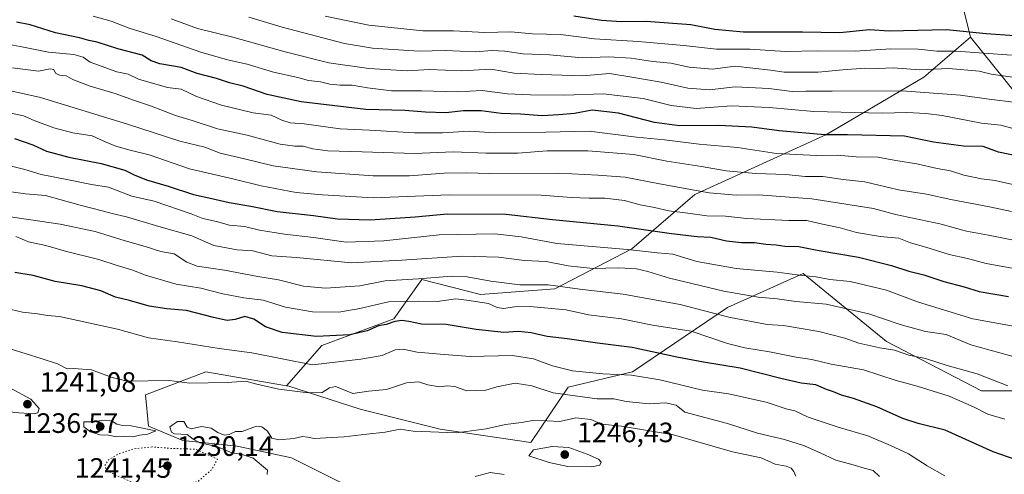
# Model space of a CAD drawing. Units: metres. Extents: x 651845 to 655954, y 4727784 to 4730176.
# Drawn here: x 654734 to 655086, y 4728044 to 4728206 of the extents above; entities that cross this region are included whole.
import ezdxf

# ---------------------------------------------------------------- set-up
doc = ezdxf.new("R2010")
doc.units = ezdxf.units.M
doc.header["$MEASUREMENT"] = 0
doc.linetypes.add('DGN Style 5', pattern=[1.153612, 0.494405, -0.659207])
for name, color, linetype, lineweight in [('Arbolado forestal CxS', 92, 'Continuous', 0), ('Curva de nivel maestra', 30, 'Continuous', 30), ('Curva de nivel normal', 30, 'Continuous', 0), ('Curva de nivel normal depresión', 30, 'DGN Style 5', 0), ('Matorral CxS', 135, 'Continuous', 0), ('Punto de cota en terreno', 7, 'Continuous', 0), ('Rótulo de punto de cota en terreno', 7, 'Continuous', 0)]:
    doc.layers.add(name, color=color, linetype=linetype, lineweight=lineweight)
doc.styles.add('Style-Arial', font='txt')

# ---------------------------------------------------------------- blocks, each defined once
blk = doc.blocks.new('*U8')
at = {"layer": 'Arbolado forestal CxS', "color": 92, "linetype": 'Continuous', "lineweight": 0}
blk.add_polyline3d([(655117.1447, 4728073.7527, 1210.6564), (655077.8651, 4728073.7531, 1216.9627), (655044.0037, 4728091.3611, 1213.1909), (655014.2059, 4728115.7415, 1203.8553), (654987.1163, 4728103.5517, 1212.6108), (654953.2541, 4728080.5265, 1228.4504), (654930.2281, 4728075.1091, 1232.44), (654916.8263, 4728055.3601, 1242.2158), (654884.5209, 4728060.0883, 1239.2057), (654855.9019, 4728067.2425, 1236.0194), (654830.3499, 4728075.4195, 1233.5491), (654829.5433, 4728075.5585, 1233.5461), (654842.1879, 4728090.0087, 1225.1412), (654867.9229, 4728099.4895, 1222.2312), (654877.9589, 4728113.5391, 1214.0379), (654898.8319, 4728108.1275, 1217.3842), (654925.4071, 4728110.1711, 1214.7644), (654953.0045, 4728124.4805, 1203.7224), (654975.4911, 4728143.9001, 1189.9375), (655022.5087, 4728165.3631, 1173.6376), (655057.2613, 4728185.8045, 1160.1557), (655073.9287, 4728200.1681, 1150.1595), (655090.1495, 4728180.0493, 1162.2757)], dxfattribs=at)
blk = doc.blocks.new('5PATER')
at = {"layer": 'Punto de cota en terreno', "linetype": 'Continuous', "lineweight": 0}
h = blk.add_hatch(color=51, dxfattribs=at)
edge = h.paths.add_edge_path()
edge.add_ellipse((0, 0), major_axis=(-0.11, -0.111), ratio=0.999422, start_angle=0, end_angle=360)

msp = doc.modelspace()

# ---------------------------------------------------------------- linework, layer by layer
at = {"layer": 'Arbolado forestal CxS', "color": 92, "linetype": 'Continuous', "lineweight": 0}
msp.add_polyline3d([(655302.3849, 4728177.5419, 1141.9212), (655301.6837, 4728177.7433, 1141.8425), (655258.2927, 4728190.3795, 1136.5496), (655213.1495, 4728193.4629, 1139.6836), (655150.4209, 4728184.1959, 1153.8457), (655101.6605, 4728175.1543, 1163.7453), (655090.1495, 4728180.0493, 1162.2757), (655073.9287, 4728200.1681, 1150.1595), (655068.3867, 4728222.7415, 1131.8598), (655068.3871, 4728241.7037, 1113.3491), (655085.9433, 4728267.7369, 1092.3562), (655092.5591, 4728267.7241, 1091.2635), (655141.4005, 4728271.6865, 1084.0589), (655168.7237, 4728270.8571, 1084.2313), (655177.7319, 4728268.9619, 1085.6197), (655180.8089, 4728295.8801, 1067.3658), (655192.9993, 4728305.3611, 1061.9692), (655218.7345, 4728324.3231, 1050.9891), (655216.0261, 4728350.0575, 1034.5365), (655207.9001, 4728385.2729, 1012.142), (655226.8631, 4728412.3615, 996.4247), (655268.8519, 4728432.6777, 986.5863), (655296.0671, 4728458.6545, 970.549)], close=True, dxfattribs=at)
for points in [[(655085.9433, 4728267.7369, 1092.3562), (655068.3871, 4728241.7037, 1113.3491), (655068.3867, 4728222.7415, 1131.8598), (655073.9287, 4728200.1681, 1150.1595)], [(655068.3867, 4728222.7415, 1131.8598), (655073.9287, 4728200.1681, 1150.1595), (655057.2613, 4728185.8045, 1160.1557), (655022.5087, 4728165.3631, 1173.6376), (654975.4911, 4728143.9001, 1189.9375), (654953.0045, 4728124.4805, 1203.7224), (654925.4071, 4728110.1711, 1214.7644), (654898.8319, 4728108.1275, 1217.3842), (654877.9589, 4728113.5391, 1214.0379), (654867.9229, 4728099.4895, 1222.2312), (654842.1879, 4728090.0087, 1225.1412), (654829.5433, 4728075.5585, 1233.5461), (654800.7087, 4728080.5307, 1232.5576), (654779.2433, 4728072.3541, 1235.9467), (654780.2653, 4728061.1113, 1238.7959), (654792.5313, 4728056.0003, 1237.7773), (654811.9513, 4728053.9561, 1239.1567), (654831.3713, 4728049.8681, 1240.6125), (654859.9903, 4728035.5579, 1240.521)], [(655073.9287, 4728200.1681, 1150.1595), (655057.2613, 4728185.8045, 1160.1557), (655022.5087, 4728165.3631, 1173.6376), (654975.4911, 4728143.9001, 1189.9375), (654953.0045, 4728124.4805, 1203.7224), (654925.4071, 4728110.1711, 1214.7644), (654898.8319, 4728108.1275, 1217.3842), (654877.9589, 4728113.5391, 1214.0379), (654867.9229, 4728099.4895, 1222.2312), (654842.1879, 4728090.0087, 1225.1412), (654829.5433, 4728075.5585, 1233.5461)], [(655073.9287, 4728200.1681, 1150.1595), (655090.1495, 4728180.0493, 1162.2757), (655101.6605, 4728175.1543, 1163.7453), (655150.4209, 4728184.1959, 1153.8457), (655213.1495, 4728193.4629, 1139.6836), (655258.2927, 4728190.3795, 1136.5496), (655301.6837, 4728177.7433, 1141.8425), (655302.3849, 4728177.5419, 1141.9212)], [(654829.5433, 4728075.5585, 1233.5461), (654830.3499, 4728075.4195, 1233.5491), (654855.9019, 4728067.2425, 1236.0194), (654884.5209, 4728060.0883, 1239.2057), (654916.8263, 4728055.3601, 1242.2158), (654930.2281, 4728075.1091, 1232.44), (654953.2541, 4728080.5265, 1228.4504), (654987.1163, 4728103.5517, 1212.6108), (655014.2059, 4728115.7415, 1203.8553), (655044.0037, 4728091.3611, 1213.1909), (655077.8651, 4728073.7531, 1216.9627), (655117.1447, 4728073.7527, 1210.6564)], [(654708.7163, 4727979.3441, 1236.1979), (654734.2695, 4727987.5209, 1231.495), (654752.6669, 4727999.7855, 1230.3578), (654763.9111, 4728008.9843, 1232.3507), (654773.1103, 4728024.3159, 1237.3561), (654795.5967, 4728026.3597, 1240.0588), (654803.1619, 4728024.8467, 1239.75), (654810.9287, 4728023.2935, 1237.9206), (654835.4587, 4728013.0725, 1230.0609), (654859.9897, 4728013.0721, 1227.571), (654873.2771, 4728028.4029, 1233.569), (654859.9903, 4728035.5579, 1240.521), (654831.3713, 4728049.8681, 1240.6125), (654811.9513, 4728053.9561, 1239.1567), (654792.5313, 4728056.0003, 1237.7773), (654780.2653, 4728061.1113, 1238.7959), (654779.2433, 4728072.3541, 1235.9467), (654800.7087, 4728080.5307, 1232.5576), (654829.5433, 4728075.5585, 1233.5461)]]:
    msp.add_polyline3d(points, dxfattribs=at)
at = {"layer": 'Curva de nivel maestra', "color": 30, "linetype": 'Continuous', "lineweight": 30, "flags": 128}
for points, elevation in [([(655092.72, 4728157.3001), (655083.96, 4728159.0501), (655078.49, 4728161.1001), (655071.5, 4728161.1401), (655060.72, 4728162.6301), (655050.41, 4728164.7801), (655030.08, 4728165.2201), (655021.96, 4728165.1901), (655005.57, 4728166.6001), (654995.9, 4728167.9401), (654984.09, 4728168.6001), (654969.99, 4728168.4801), (654961.06, 4728169.6601), (654948.14, 4728172.9201), (654938.79, 4728174.0601), (654932.46, 4728172.9001), (654926.91, 4728172.4001), (654920.94, 4728172.0201), (654913.24, 4728172.6601), (654906.23, 4728172.9001), (654899.14, 4728173.8001), (654892.86, 4728173.8001), (654886.45, 4728173.1301), (654879.23, 4728173.2801), (654871.9, 4728173.8701), (654857.94, 4728174.2501), (654834.75, 4728177.0701), (654822.63, 4728179.6701), (654814.04, 4728182.6301), (654809.22, 4728183.7601), (654804.52, 4728185.3701), (654797.62, 4728187.1101), (654791.89, 4728189.2301), (654784.28, 4728190.5601), (654781.19, 4728191.6601), (654778, 4728193.6601), (654769.32, 4728195.9801), (654761.89, 4728198.3601), (654758.89, 4728198.9801), (654755.59, 4728199.9201), (654747.01, 4728201.6701), (654737.92, 4728204.4801), (654733.12, 4728205.5201)], 1175), ([(655089.7, 4728200.5401), (655079.54, 4728201.3301), (655065.38, 4728202.7801), (655044.9, 4728202.2901), (655037.91, 4728202.7201), (655027.29, 4728201.6801), (655014, 4728201.8501), (654992.84, 4728201.8701), (654982.64, 4728202.8401), (654974.02, 4728204.5501), (654958.14, 4728205.6801), (654949.24, 4728205.5601), (654942.11, 4728206.1101), (654932.21, 4728207.6001)], 1150), ([(654732.32, 4728163.9701), (654738.96, 4728161.6801), (654743.8, 4728159.3701), (654751.8, 4728157.2401), (654763.4, 4728155.0001), (654771.74, 4728152.5601), (654775.1, 4728150.8801), (654779.53, 4728149.2001), (654787.26, 4728146.8701), (654796.36, 4728143.8601), (654802.88, 4728142.5301), (654809.06, 4728141.0301), (654816.85, 4728139.7501), (654826.22, 4728137.7801), (654839.22, 4728136.4201), (654847.78, 4728135.2201), (654859.49, 4728134.8401), (654875.5, 4728135.9401), (654887.01, 4728137.0301), (654908.04, 4728136.8901), (654924.62, 4728135.0301), (654947.97, 4728132.7001), (654967.19, 4728129.9601), (654976.31, 4728128.8801), (654981.23, 4728128.6301), (654986.81, 4728127.4001), (654992.19, 4728126.7201), (654996.81, 4728126.7401), (655000.9, 4728126.2201), (655004.59, 4728125.9201), (655007.65, 4728125.4501), (655012.59, 4728125.3701), (655019.23, 4728124.0001), (655033.9, 4728121.5701), (655045.76, 4728118.5401), (655051.99, 4728116.4701), (655057.33, 4728115.1801), (655064.49, 4728112.7701), (655071.67, 4728110.8701), (655077.03, 4728109.2301), (655087.57, 4728107.4701)], 1200), ([(655090.26, 4728049.1701), (655082.07, 4728052.0301), (655064.9, 4728059.7101), (655055.23, 4728062.0901), (655049.77, 4728063.8501), (655040.46, 4728067.9901), (655032.22, 4728071.0801), (655027.94, 4728072.2301), (655025.06, 4728073.4601), (655022.57, 4728074.2401), (655018.73, 4728075.8501), (655013.46, 4728076.5201), (655006.16, 4728078.1801), (654991.64, 4728081.8301), (654978.57, 4728083.9501), (654969.03, 4728085.8101), (654953.09, 4728089.2001), (654940.7, 4728090.7601), (654929.86, 4728092.3901), (654922.67, 4728093.1501), (654916.98, 4728094.5101), (654912.51, 4728094.9301), (654907.22, 4728094.6601), (654897.39, 4728095.6201), (654886.58, 4728097.4601), (654877.77, 4728097.6001), (654873.23, 4728098.5901), (654870.83, 4728098.9301), (654868.32, 4728098.5301), (654865.16, 4728097.4901), (654862.5, 4728096.9501), (654858.44, 4728095.2401), (654852.16, 4728093.7501), (654840.28, 4728093.1601), (654828.04, 4728094.5801), (654822.07, 4728096.6101), (654817.92, 4728099.4101), (654814.68, 4728100.3101), (654811.18, 4728099.2101), (654808.36, 4728098.9301), (654803.51, 4728099.9201), (654793.86, 4728102.4601), (654786.77, 4728103.0801), (654780.53, 4728104.0201), (654773.52, 4728106.0901), (654768.5, 4728107.2701), (654763.23, 4728109.4401), (654756.4, 4728111.2801), (654746.96, 4728112.8301), (654739.1, 4728114.9801), (654732.52, 4728116.0601)], 1225)]:
    msp.add_lwpolyline(points, dxfattribs=dict(at, elevation=elevation))
at = {"layer": 'Curva de nivel normal', "color": 30, "linetype": 'Continuous', "lineweight": 0, "flags": 128}
for points, elevation in [([(655090.03, 4728167.2601), (655084.82, 4728168.6901), (655077.86, 4728169.3801), (655063.81, 4728172.1801), (655057.97, 4728172.8701), (655051.19, 4728173.2601), (655042.37, 4728172.9901), (655017.99, 4728173.5201), (655002, 4728175.0201), (654988.59, 4728175.5401), (654975.96, 4728174.6201), (654967.01, 4728175.7001), (654956.98, 4728178.1801), (654942.66, 4728179.8601), (654928.82, 4728179.3601), (654916.7, 4728179.5701), (654908.57, 4728179.8701), (654899.48, 4728181.0801), (654890.66, 4728180.6401), (654877.75, 4728180.8901), (654867.04, 4728180.9601), (654858.47, 4728181.9801), (654853, 4728183.0201), (654848.75, 4728183.0201), (654845.05, 4728183.3501), (654841.67, 4728184.1201), (654837.42, 4728184.6001), (654833.57, 4728185.6701), (654824.94, 4728187.5601), (654815.51, 4728190.5001), (654808.54, 4728192.0201), (654798.92, 4728194.7801), (654783.01, 4728200.3501), (654773.3, 4728203.3301), (654766.9, 4728205.8101), (654760.5, 4728207.5801)], 1170), ([(655091.29, 4728176.6001), (655079.71, 4728178.0801), (655070.41, 4728179.4501), (655049.53, 4728180.9201), (655024.57, 4728180.8101), (655015.15, 4728180.8801), (655010.23, 4728180.7401), (655001.9, 4728181.8101), (654989.85, 4728182.3801), (654980.77, 4728181.2601), (654972.98, 4728181.8401), (654963.41, 4728184.0901), (654952.19, 4728186.0001), (654944.95, 4728187.0901), (654935.32, 4728186.3301), (654920.51, 4728186.7701), (654910.88, 4728187.2301), (654902.56, 4728188.6301), (654892.22, 4728188.0601), (654880.56, 4728188.5401), (654872.84, 4728188.0501), (654859.03, 4728188.9301), (654844.72, 4728191.0001), (654829.07, 4728194.8201), (654810.44, 4728200.0701), (654797.77, 4728203.2501), (654788.41, 4728206.6201)], 1165), ([(655088.99, 4728185.8701), (655081.42, 4728186.8601), (655077.05, 4728188.0301), (655066.18, 4728188.9301), (655055.82, 4728188.4001), (655046.31, 4728189.1101), (655041, 4728188.9501), (655036.27, 4728189.0801), (655028.3, 4728188.5001), (655019.6, 4728187.5801), (655007.39, 4728187.5901), (655002.54, 4728188.2801), (654989.85, 4728189.7201), (654981.79, 4728188.6801), (654973.4, 4728189.3801), (654966.89, 4728190.8101), (654960.51, 4728191.3801), (654952.77, 4728192.6701), (654944.74, 4728193.0601), (654935.37, 4728192.7601), (654923.55, 4728193.7501), (654914.08, 4728194.1101), (654907.56, 4728195.1001), (654903.1, 4728195.3101), (654897.02, 4728194.9001), (654886.26, 4728195.4101), (654877.01, 4728195.0801), (654860.33, 4728196.2401), (654850.33, 4728197.8301), (654827.96, 4728203.6601), (654816.15, 4728207.3001)], 1160), ([(655088.61, 4728193.6601), (655068.86, 4728195.0601), (655061.95, 4728195.1501), (655055.32, 4728195.8601), (655045.45, 4728195.9301), (655032.75, 4728195.1101), (655019.46, 4728195.1801), (655007.82, 4728194.9501), (654995.13, 4728195.8601), (654983.23, 4728195.8201), (654971.57, 4728197.1001), (654955.23, 4728198.6001), (654939.64, 4728199.5201), (654927.49, 4728201.0401), (654917.45, 4728201.3201), (654909.77, 4728202.0201), (654900.38, 4728201.7901), (654889.28, 4728202.3501), (654878.33, 4728202.4201), (654859.04, 4728204.3801), (654843.36, 4728207.5701)], 1155), ([(655091.74, 4728146.8601), (655082.75, 4728148.8801), (655077.95, 4728149.5601), (655071.57, 4728150.8601), (655066.85, 4728152.3301), (655062.04, 4728153.1801), (655054.85, 4728154.9201), (655047.31, 4728156.0101), (655040.88, 4728157.2001), (655033.16, 4728157.3601), (655026.38, 4728158.0001), (655018.95, 4728157.8401), (655004.62, 4728158.5601), (654990.75, 4728160.6601), (654977, 4728161.8801), (654964.65, 4728163.3901), (654954.67, 4728164.4301), (654937.69, 4728166.5801), (654922.25, 4728166.1801), (654904.05, 4728165.9401), (654894.8, 4728166.5401), (654885.3, 4728165.9601), (654875.3, 4728165.9801), (654859.27, 4728166.9001), (654848.78, 4728167.3501), (654835.9, 4728169.1601), (654830.84, 4728169.5701), (654827.88, 4728170.4801), (654824.14, 4728172.2601), (654817.62, 4728173.1001), (654806.37, 4728175.8101), (654797.38, 4728178.9301), (654791.97, 4728181.5101), (654787.08, 4728182.1201), (654776.69, 4728185.0601), (654772.98, 4728186.9001), (654768.93, 4728187.6801), (654759.44, 4728191.1301), (654756.86, 4728192.9401), (654753.56, 4728193.9501), (654744.58, 4728194.7601), (654734.34, 4728196.8301), (654729.18, 4728197.7101)], 1180), ([(654731.62, 4728189.1701), (654740.99, 4728188.0001), (654745.12, 4728188.7801), (654746.48, 4728188.5301), (654747.02, 4728187.2301), (654748.44, 4728186.5601), (654750.78, 4728186.2601), (654753.49, 4728184.8901), (654759.43, 4728182.6201), (654768.65, 4728179.9001), (654774.85, 4728177.5601), (654780.97, 4728175.5601), (654789.94, 4728172.1501), (654795.82, 4728170.3401), (654804.86, 4728167.3901), (654815.57, 4728165.1001), (654827.27, 4728161.9001), (654832.59, 4728161.1301), (654835.53, 4728161.2301), (654839.01, 4728160.1801), (654844.38, 4728159.4601), (654856.6, 4728159.1701), (654875.29, 4728158.5301), (654889.17, 4728159.1001), (654900.96, 4728158.6201), (654912.23, 4728158.6201), (654922.65, 4728159.4801), (654937.25, 4728159.4701), (654953.64, 4728158.1401), (654965.52, 4728155.7801), (654977.82, 4728153.8801), (654986.66, 4728152.3301), (654997.22, 4728151.4201), (655007.97, 4728151.0001), (655014.91, 4728150.3501), (655021.21, 4728150.3401), (655028.48, 4728149.2801), (655036.22, 4728148.4101), (655048.24, 4728145.5801), (655058.23, 4728144.0501), (655066.93, 4728142.1401), (655080.78, 4728139.5201), (655088.63, 4728137.8001)], 1185), ([(654730.47, 4728181.0901), (654741.63, 4728178.5101), (654772.8, 4728169.0201), (654791.41, 4728162.9601), (654800.35, 4728160.7801), (654805.86, 4728158.6301), (654814.56, 4728156.6601), (654824.78, 4728154.1301), (654840.37, 4728152.0101), (654860.56, 4728150.5301), (654873.56, 4728150.5401), (654885.89, 4728151.5801), (654893.9, 4728151.6801), (654902.25, 4728151.3801), (654926.9, 4728151.5701), (654940.81, 4728150.8101), (654950.54, 4728150.1401), (654962.81, 4728147.7301), (654980.57, 4728144.5101), (654990.23, 4728143.7001), (654998.17, 4728143.7701), (655017.34, 4728142.3701), (655039.36, 4728138.9001), (655047.21, 4728136.7401), (655063.02, 4728133.4601), (655072.6, 4728130.8601), (655080.46, 4728129.4201), (655094.15, 4728126.6801)], 1190), ([(655100.04, 4728115.5401), (655079.59, 4728119.2701), (655072.91, 4728121.0501), (655066.3, 4728122.5001), (655058.05, 4728125.0801), (655052.52, 4728126.6501), (655048.36, 4728128.2801), (655041.72, 4728128.8601), (655033.19, 4728130.3901), (655027.42, 4728131.9501), (655021.06, 4728133.2601), (655015.45, 4728134.6501), (655009.08, 4728134.6101), (654993.98, 4728135.3901), (654986.42, 4728136.1401), (654979.81, 4728136.2301), (654973.03, 4728137.2301), (654966.17, 4728138.0401), (654961.02, 4728139.2201), (654955.91, 4728140.2501), (654950.36, 4728141.7701), (654943.32, 4728142.6501), (654937.74, 4728142.5401), (654931.45, 4728142.8201), (654920.56, 4728143.6201), (654887.7, 4728143.8001), (654860.66, 4728142.7301), (654842.44, 4728143.8101), (654833.08, 4728144.6001), (654820.57, 4728147.0101), (654810.87, 4728149.4301), (654794.92, 4728153.1201), (654780.51, 4728158.1201), (654773.18, 4728159.8501), (654768.63, 4728161.1401), (654764.56, 4728162.8201), (654760.14, 4728164.8101), (654753.22, 4728165.9801), (654746.47, 4728167.7101), (654739.39, 4728170.3301), (654735.56, 4728172.0601), (654730.16, 4728173.2001)], 1195), ([(654728.47, 4728154.6901), (654736.12, 4728152.8601), (654741.94, 4728151.0601), (654751.08, 4728149.2801), (654759.91, 4728147.4501), (654765.98, 4728146.5201), (654774.33, 4728143.3001), (654782.24, 4728141.4901), (654795.52, 4728137.0601), (654799.62, 4728135.3801), (654804.58, 4728134.2201), (654809.22, 4728132.9201), (654814.56, 4728132.4801), (654819.88, 4728131.1201), (654828.89, 4728129.7101), (654839.22, 4728128.6001), (654850.88, 4728126.9101), (654864.32, 4728127.4101), (654884.09, 4728129.4501), (654904.01, 4728129.8201), (654913.38, 4728128.7301), (654926.18, 4728126.3801), (654951.36, 4728124.2201), (654962.16, 4728123.0201), (654967.59, 4728122.6001), (654976.13, 4728120.0001), (654990.27, 4728117.4401), (655004.88, 4728116.2001), (655013.82, 4728114.9601), (655018.86, 4728114.4601), (655023.72, 4728113.5201), (655030.94, 4728112.8101), (655043.98, 4728109.6901), (655055.4, 4728105.4801), (655074.81, 4728099.5301), (655096.51, 4728095.5201)], 1205), ([(654725.03, 4728145.7101), (654736.36, 4728144.1201), (654743.51, 4728143.5901), (654755.83, 4728140.0401), (654764.15, 4728137.9801), (654767.31, 4728137.1001), (654772.4, 4728135.9001), (654783.96, 4728132.4401), (654795.75, 4728129.1001), (654803.61, 4728125.6501), (654811.9, 4728124.1701), (654817.56, 4728123.7601), (654824.38, 4728121.9701), (654833.11, 4728121.3601), (654852.74, 4728119.5101), (654870.81, 4728120.4701), (654892.33, 4728121.8701), (654905.32, 4728121.5401), (654914.56, 4728120.3801), (654922.31, 4728120.0001), (654930.17, 4728118.3701), (654939.07, 4728117.4201), (654948.27, 4728117.7401), (654954.65, 4728117.3401), (654958.63, 4728116.4301), (654966.4, 4728113.9801), (654985.89, 4728109.3301), (654998.15, 4728107.1901), (655004.9, 4728106.6101), (655011.62, 4728105.7201), (655022.46, 4728104.7301), (655037.7, 4728101.2301), (655048.88, 4728097.4201), (655057.86, 4728095.0001), (655065.25, 4728093.8701), (655074.04, 4728090.2401), (655094.82, 4728084.4701)], 1210), ([(654730.08, 4728135.9901), (654748.71, 4728133.3601), (654761.22, 4728130.6901), (654771.95, 4728127.3301), (654779.12, 4728125.2901), (654784.67, 4728123.5401), (654789.45, 4728122.7201), (654793.94, 4728119.7201), (654797.7, 4728118.3301), (654807.44, 4728116.9001), (654819.37, 4728114.5601), (654826.74, 4728113.4401), (654835.65, 4728111.2001), (654843.51, 4728110.3901), (654855.77, 4728111.3201), (654864.86, 4728113.1001), (654876.74, 4728113.7201), (654888.52, 4728114.7301), (654894.18, 4728114.5501), (654902.56, 4728112.9901), (654912.9, 4728111.6801), (654923.04, 4728111.6601), (654934.43, 4728110.1401), (654949.87, 4728108.3501), (654970.24, 4728104.5601), (654987.63, 4728100.1101), (655001.31, 4728097.5101), (655007.19, 4728097.0501), (655019.8, 4728095.0001), (655029.04, 4728092.5401), (655034.05, 4728090.8101), (655041.62, 4728089.1201), (655046.79, 4728088.3301), (655051.99, 4728086.5301), (655057.85, 4728085.3101), (655065.58, 4728082.8301), (655076.39, 4728079.8401), (655087.35, 4728075.5401)], 1215), ([(655086.3, 4728063.7001), (655080.15, 4728065.4701), (655075.3, 4728067.8801), (655066.38, 4728071.8301), (655054.97, 4728075.4901), (655047.42, 4728077.4001), (655035.73, 4728081.2501), (655024.15, 4728083.3401), (655017.33, 4728084.9101), (655011.73, 4728085.8001), (655002.15, 4728087.7201), (654993.32, 4728089.1501), (654987.19, 4728090.7101), (654974.15, 4728095.1001), (654960.38, 4728097.2801), (654949.23, 4728099.4301), (654937.43, 4728100.9701), (654929.52, 4728102.7201), (654916.53, 4728103.8601), (654911.03, 4728103.7301), (654907.09, 4728103.1301), (654904.86, 4728103.5601), (654901.7, 4728104.9701), (654894.81, 4728106.0401), (654890.04, 4728106.6601), (654883.36, 4728105.6801), (654876.61, 4728105.8401), (654866.04, 4728105.5301), (654855.72, 4728103.1901), (654848.22, 4728101.8701), (654838.89, 4728101.9301), (654829.22, 4728103.6401), (654821.17, 4728106.1501), (654814.33, 4728106.9801), (654806.83, 4728108.3801), (654798.93, 4728110.4601), (654790.1, 4728111.9301), (654779.17, 4728115.0501), (654774.25, 4728117.0001), (654769.1, 4728118.5101), (654762.56, 4728120.6601), (654751.01, 4728123.5501), (654743.54, 4728125.6801), (654737.36, 4728127.0301), (654732.83, 4728128.8701)], 1220), ([(655064.84, 4728043.3401), (655058.45, 4728046.9701), (655051.78, 4728051.3101), (655045.39, 4728054.2501), (655037.27, 4728057.6801), (655026.65, 4728060.7401), (655016.01, 4728064.4001), (655011.16, 4728066.5801), (655008.16, 4728067.3701), (655000.95, 4728069.6601), (654987.5, 4728072.7401), (654978.26, 4728074.0001), (654962.97, 4728077.7001), (654952.87, 4728079.3701), (654942.62, 4728079.8101), (654931.79, 4728080.9401), (654924.62, 4728082.6501), (654917.88, 4728085.2201), (654910.31, 4728086.3501), (654895.22, 4728086.0501), (654885.89, 4728086.7701), (654876.22, 4728087.6201), (654871.22, 4728088.6901), (654868.35, 4728088.3801), (654863.73, 4728086.3401), (654856.18, 4728085.0501), (654838.89, 4728083.1101), (654817.22, 4728087.3401), (654805.56, 4728088.8801), (654790.56, 4728091.2501), (654780.22, 4728092.6501), (654769.22, 4728095.7501), (654748.44, 4728100.2901), (654744.13, 4728100.6401), (654740.59, 4728101.2401), (654735.26, 4728101.8601), (654731.22, 4728102.8201)], 1230), ([(655041.46, 4728043.1901), (655039.16, 4728045.3601), (655035.93, 4728046.1201), (655032.1, 4728047.3001), (655025.91, 4728049.0101), (655021.79, 4728050.9501), (655014.7, 4728054.1301), (655007.55, 4728056.4001), (654997.9, 4728058.6201), (654987.1, 4728062.0601), (654971.92, 4728066.0901), (654968.78, 4728068.6401), (654964.98, 4728069.5001), (654959.2, 4728069.1701), (654950.9, 4728070.0001), (654946.57, 4728070.8501), (654940.57, 4728070.9401), (654924.9, 4728073.0401), (654917.23, 4728075.5201), (654911.31, 4728076.5401), (654904.76, 4728075.1601), (654900.76, 4728074.0001), (654893.94, 4728073.8101), (654889.66, 4728075.3001), (654886.95, 4728075.5501), (654884.18, 4728075.1501), (654880.03, 4728075.9001), (654876.77, 4728076.9701), (654872.4, 4728076.6801), (654865.26, 4728074.3001), (654858.89, 4728073.6101), (654853.22, 4728072.7601), (654849.27, 4728074.5201), (654847.09, 4728075.2901), (654844.88, 4728074.8201), (654842.32, 4728073.1601), (654837.36, 4728073.0301), (654826.84, 4728074.3301), (654818.95, 4728076.1501), (654815.04, 4728077.2401), (654808.38, 4728076.7401), (654794.95, 4728076.4701), (654787.74, 4728077.4601), (654772.58, 4728077.2001), (654767.23, 4728078.5201), (654759.85, 4728081.3001), (654753.6, 4728081.8001), (654751.21, 4728081.6801), (654747.7, 4728083.4001), (654741.92, 4728085.3601), (654731.19, 4728088.6801)], 1235), ([(654711.49, 4728079.4101), (654709.15, 4728079.0601), (654710.02, 4728077.8001), (654712, 4728075.2601), (654714.68, 4728073.4001), (654717.44, 4728072.9801), (654721.44, 4728071.8401), (654724.97, 4728069.9301), (654728.36, 4728067.2401), (654732.18, 4728065.9901), (654739.38, 4728065.5401), (654740.74, 4728065.8801), (654741.19, 4728067.4001), (654738.27, 4728070.7701), (654730.65, 4728074.8501), (654726.58, 4728076.6201), (654711.49, 4728079.4101)], 1240), ([(654764.53, 4728063.2801), (654759.63, 4728062.7001), (654757.17, 4728062.6701), (654757.1, 4728060.9001), (654759.52, 4728059.1401), (654762.82, 4728058.0201), (654765.91, 4728057.8801), (654768.75, 4728057.2801), (654771.52, 4728057.3901), (654774.6, 4728057.3201), (654777.02, 4728057.9601), (654780.04, 4728058.2401), (654782.89, 4728059.4801), (654774.06, 4728061.3101), (654771.03, 4728061.3401), (654768.92, 4728061.8801), (654767.07, 4728063.0401), (654764.53, 4728063.2801)], 1240), ([(654932.9, 4728064.0601), (654927.23, 4728062.8401), (654922.61, 4728063.1001), (654917.62, 4728063.1701), (654913.56, 4728062.4201), (654907.87, 4728061.7401), (654900.94, 4728060.1401), (654890.22, 4728058.8101), (654874.81, 4728059.3501), (654870.24, 4728060.0201), (654864.81, 4728058.9801), (654858.22, 4728058.3201), (654850.22, 4728057.3101), (654845.77, 4728057.1501), (654839.46, 4728056.7101), (654837.04, 4728057.2401), (654835.33, 4728057.4501), (654832.16, 4728056.7201), (654826.83, 4728056.2801), (654824.37, 4728056.9001), (654822.82, 4728059.3501), (654820.72, 4728060.9401), (654818.89, 4728061.1201), (654813.67, 4728059.2201), (654811.33, 4728059.2801), (654809.12, 4728058.2101), (654807.35, 4728057.9501), (654805, 4728058.8501), (654802.62, 4728060.4601), (654799.14, 4728061.0601), (654795.49, 4728060.1701), (654794.08, 4728060.7301), (654792.88, 4728062.7601), (654790.57, 4728062.8101), (654787.83, 4728060.8501), (654788.42, 4728058.9901), (654789.54, 4728058.3801), (654794.1, 4728058.1501), (654796.16, 4728056.5201), (654798.56, 4728055.1501), (654804.62, 4728053.8301), (654810.06, 4728051.6501), (654813.34, 4728051.1401), (654817.62, 4728049.7001), (654822.8, 4728045.3801), (654822.64, 4728043.9001)], 1240), ([(655011.58, 4728043.3201), (655010.81, 4728044.9101), (655009.93, 4728046.1101), (655008.1, 4728046.8201), (655004.12, 4728047.5401), (654999.19, 4728049.8101), (654988.95, 4728051.9501), (654967.8, 4728057.9901), (654949.25, 4728061.1901), (654942.24, 4728061.8801), (654938.3, 4728063.5401), (654932.9, 4728064.0601)], 1240), ([(654924.49, 4728053.8701), (654917.88, 4728052.6301), (654916.11, 4728050.5801), (654923.44, 4728048.1801), (654930.04, 4728046.7401), (654938.72, 4728046.6501), (654941.55, 4728047.2201), (654941.97, 4728048.2401), (654941.05, 4728049.3901), (654937, 4728051.1901), (654930.51, 4728053.5501), (654924.49, 4728053.8701)], 1245), ([(654896.96, 4728043.1901), (654902.4, 4728044.6001), (654907.33, 4728043.8601)], 1240)]:
    msp.add_lwpolyline(points, dxfattribs=dict(at, elevation=elevation))
at = {"layer": 'Curva de nivel normal depresión', "color": 30, "linetype": 'DGN Style 5', "lineweight": 0, "elevation": 1235, "flags": 128}
msp.add_lwpolyline([(654781.53, 4728053.7301), (654775.2, 4728053.0901), (654769.31, 4728051.1401), (654765.99, 4728049.0901), (654764.62, 4728047.0901), (654765.25, 4728045.2601), (654769.15, 4728043.3601), (654778.56, 4728039.4201), (654789.21, 4728038.5001), (654798.12, 4728041.5401), (654803, 4728045.7801), (654804.89, 4728049.3701), (654797.12, 4728052.8901), (654788.01, 4728053.2201), (654781.53, 4728053.7301)], dxfattribs=at)
at = {"layer": 'Matorral CxS', "color": 135, "linetype": 'Continuous', "lineweight": 0}
for points in [[(654859.9903, 4728035.5579, 1240.521), (654831.3713, 4728049.8681, 1240.6125), (654811.9513, 4728053.9561, 1239.1567), (654792.5313, 4728056.0003, 1237.7773), (654780.2653, 4728061.1113, 1238.7959), (654779.2433, 4728072.3541, 1235.9467), (654800.7087, 4728080.5307, 1232.5576), (654829.5433, 4728075.5585, 1233.5461), (654830.3499, 4728075.4195, 1233.5491), (654855.9019, 4728067.2425, 1236.0194), (654884.5209, 4728060.0883, 1239.2057), (654916.8263, 4728055.3601, 1242.2158), (654930.2281, 4728075.1091, 1232.44), (654953.2541, 4728080.5265, 1228.4504), (654987.1163, 4728103.5517, 1212.6108), (655014.2059, 4728115.7415, 1203.8553), (655044.0037, 4728091.3611, 1213.1909), (655077.8651, 4728073.7531, 1216.9627), (655117.1447, 4728073.7527, 1210.6564)], [(654829.5433, 4728075.5585, 1233.5461), (654830.3499, 4728075.4195, 1233.5491), (654855.9019, 4728067.2425, 1236.0194), (654884.5209, 4728060.0883, 1239.2057), (654916.8263, 4728055.3601, 1242.2158), (654930.2281, 4728075.1091, 1232.44), (654953.2541, 4728080.5265, 1228.4504), (654987.1163, 4728103.5517, 1212.6108), (655014.2059, 4728115.7415, 1203.8553), (655044.0037, 4728091.3611, 1213.1909), (655077.8651, 4728073.7531, 1216.9627), (655117.1447, 4728073.7527, 1210.6564)], [(654708.7163, 4727979.3441, 1236.1979), (654734.2695, 4727987.5209, 1231.495), (654752.6669, 4727999.7855, 1230.3578), (654763.9111, 4728008.9843, 1232.3507), (654773.1103, 4728024.3159, 1237.3561), (654795.5967, 4728026.3597, 1240.0588), (654803.1619, 4728024.8467, 1239.75), (654810.9287, 4728023.2935, 1237.9206), (654835.4587, 4728013.0725, 1230.0609), (654859.9897, 4728013.0721, 1227.571), (654873.2771, 4728028.4029, 1233.569), (654859.9903, 4728035.5579, 1240.521), (654831.3713, 4728049.8681, 1240.6125), (654811.9513, 4728053.9561, 1239.1567), (654792.5313, 4728056.0003, 1237.7773), (654780.2653, 4728061.1113, 1238.7959), (654779.2433, 4728072.3541, 1235.9467), (654800.7087, 4728080.5307, 1232.5576), (654829.5433, 4728075.5585, 1233.5461)]]:
    msp.add_polyline3d(points, dxfattribs=at)

# ---------------------------------------------------------------- block references
at = {"layer": 'Arbolado forestal CxS', "color": 92, "linetype": 'Continuous', "lineweight": 0}
msp.add_blockref('*U8', (0, 0), dxfattribs=at)
at = {"layer": 'Punto de cota en terreno', "color": 7, "linetype": 'Continuous', "lineweight": 0, "xscale": 10, "yscale": 10, "zscale": 10}
for p in [(654737, 4728069, 1241.08), (654763, 4728061, 1241.45), (654929, 4728051, 1246.43), (654787, 4728047, 1230.14)]:
    msp.add_blockref('5PATER', p, dxfattribs=at)

# ---------------------------------------------------------------- texts
at = {"layer": 'Rótulo de punto de cota en terreno', "color": 7, "linetype": 'Continuous', "lineweight": 0, "style": 'Style-Arial'}
for s, p in [('1241,08', (654741.4097, 4728073.4097)), ('1236,57', (654734.9878, 4728058.7378)), ('1246,43', (654933.4097, 4728055.4097)), ('1230,14', (654790.5278, 4728050.5278)), ('1241,45', (654753.9262, 4728042.6996))]:
    msp.add_text(s, height=7, dxfattribs=at).set_placement(p)

doc.saveas('drawing.dxf')
